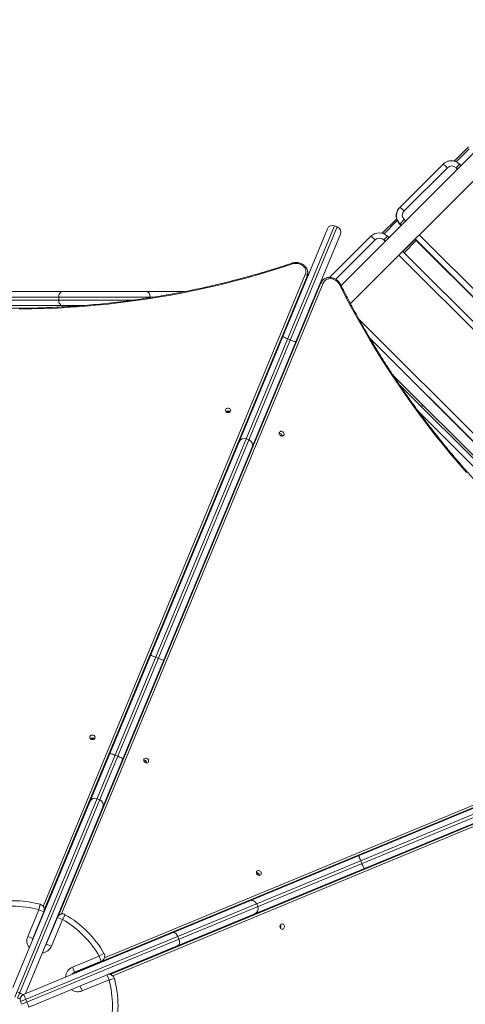
# Model space of a CAD drawing. Units: millimetres. Extents: x -4212 to 6788, y -3117 to 14883.
# Drawn here: x 1213 to 1975, y 378 to 2065 of the extents above; entities that cross this region are included whole.
import ezdxf

# ---------------------------------------------------------------- set-up
doc = ezdxf.new("R2010")
doc.units = ezdxf.units.MM

msp = doc.modelspace()

# ---------------------------------------------------------------- linework, layer by layer
at = {"color": 7, "linetype": 'Continuous', "lineweight": 15}
for p, q in [((3075, 2922.1), (1762.6, 1609.7)), ((1778.7, 1578.5), (3098.7, 2898.4)), ((1980.8, 1846.7), (1956.5, 1822.4)), ((1981.9, 1843.5), (1959.7, 1821.3)), ((1863, 1743), (1937.2, 1817.2)), ((1944.6, 1811.1), (1870.6, 1737.2)), ((1965.5, 1817.2), (1959.4, 1811.1)), ((1961.7, 1808.8), (1959.4, 1811.1)), ((1967.8, 1814.9), (1965.5, 1817.2)), ((1857.9, 1723.7), (1833.2, 1699.1)), ((1859, 1720.6), (1836.3, 1697.9)), ((1870.6, 1722.3), (1863, 1714.7)), ((1870.6, 1722.3), (1872.9, 1720)), ((1201, 407.1), (1739.3, 1706.5)), ((1751.7, 1711.7), (1204.5, 390.5)), ((1209.1, 388.6), (1756.3, 1709.8)), ((1756.3, 1709.8), (1751.7, 1711.7)), ((1863, 1714.7), (1865.3, 1712.4)), ((1863, 1714.7), (1865.3, 1712.4)), ((1865.6, 1712.7), (1863.3, 1715)), ((1761.5, 1697.3), (1222.7, 396.6)), ((1743.2, 1623.2), (1813.9, 1693.9)), ((1820.8, 1687.4), (1753.5, 1620.1)), ((1842.2, 1693.9), (1835.7, 1687.4)), ((1838, 1685.1), (1835.7, 1687.4)), ((1844.5, 1691.6), (1842.2, 1693.9)), ((1889.2, 1688.5), (1868.3, 1667.7)), ((1889, 1688.7), (2515.8, 1061.9)), ((1889, 1688.7), (2515.9, 1061.9)), ((2516.2, 1062.2), (1889.3, 1689.1)), ((1896.6, 1696.3), (2523.5, 1069.5)), ((1891.3, 1686.4), (1870.5, 1665.6)), ((2488.5, 1034.6), (1861.7, 1661.4)), ((2495, 1041), (1868.2, 1667.9)), ((1253.1, 545.8), (1701.5, 1628.3)), ((1254.6, 537.9), (1704.5, 1624)), ((1254.7, 538.3), (1704.5, 1624.3)), ((1704.5, 1625.7), (1254.9, 540.2)), ((1704.5, 1625.7), (1704.5, 1624.3)), ((1705.6, 1631.9), (1705.7, 1631.4)), ((1705.7, 1630), (1705.7, 1631.4)), ((1705.7, 1629.8), (1705.7, 1630)), ((1727, 1612.5), (1277.8, 528.2)), ((1727.1, 1612.8), (1278, 528.6)), ((1279.2, 530.1), (1728.1, 1613.8)), ((1732.1, 1613.5), (1284.5, 532.9)), ((1728.1, 1613.8), (1727.1, 1612.8)), ((1731.3, 1618.5), (1730.3, 1617.5)), ((1731.1, 1618.3), (1731.3, 1618.5)), ((906.1, 1599), (1494.6, 1599)), ((1441.2, 1589.5), (959.5, 1589.5)), ((1279.5, 1584.5), (1279.5, 1589.5)), ((1436.1, 1588.7), (1436.1, 1589.5)), ((1690.8, 1589.5), (1690.2, 1589.5)), ((992.8, 1584.5), (1407.6, 1584.5)), ((1318.8, 1575), (1081.9, 1575)), ((1684.2, 1575), (1684.8, 1575)), ((1684.3, 1575.3), (1685, 1575.5)), ((1688.1, 1584.5), (1688.7, 1584.5)), ((1708.8, 1570.2), (1709.2, 1569.8)), ((1710, 1571.6), (1708.9, 1570.5)), ((1713, 1578.8), (1711.9, 1577.8)), ((1712.2, 1578.4), (1713.3, 1579.5)), ((1680.7, 1565), (1680, 1565)), ((1703.4, 1555.8), (1703, 1556.2)), ((1707.1, 1566.2), (1707.6, 1565.8)), ((1708, 1566.8), (1707.3, 1566.1)), ((1708, 1566.8), (1707.8, 1567.7)), ((1793.3, 1551.6), (2376.8, 968.2)), ((1671.4, 1517.9), (1676, 1516)), ((2344.1, 987), (1812.1, 1519)), ((1812.5, 1518.4), (2343.5, 987.4)), ((1812.5, 1518.4), (2343.5, 987.3)), ((1635.7, 1458), (1636.2, 1457.6)), ((1852.1, 1455.2), (2280.3, 1027)), ((1627.3, 1436.2), (1626.9, 1436.7)), ((1630.8, 1446.2), (1631.3, 1445.7)), ((1632, 1447.6), (1631.6, 1448)), ((1653.2, 1436), (1653.8, 1436)), ((1654.7, 1438), (1654, 1438)), ((1658.2, 1448), (1658.8, 1448)), ((1863.3, 1438.6), (2263.6, 1038.2)), ((1649.9, 1426.5), (1649.3, 1426.5)), ((2217.3, 1071.1), (1896.1, 1392.3)), ((1589.4, 1346.3), (1590, 1346)), ((1590.2, 1346.7), (1589.7, 1346.9)), ((1600.5, 1346.7), (1605.2, 1344.8)), ((1612.1, 1336.9), (1612.7, 1336.6)), ((1612.4, 1337.5), (1612.9, 1337.3)), ((1445.5, 972.6), (1450.2, 970.6)), ((2535.5, 930.1), (1214.3, 382.8)), ((1219.5, 395.2), (2523, 935.2)), ((1216.2, 378.2), (2537.4, 925.4)), ((2532.2, 913), (1228.6, 373.1)), ((1303.2, 430.6), (2439.2, 901.1)), ((1303.3, 430.7), (2439.4, 901.3)), ((2440.4, 902.3), (1304.5, 431.8)), ((1357.9, 458), (2440.1, 906.2)), ((2450.1, 878.4), (1366.5, 429.5)), ((2450.4, 878.4), (1366.6, 429.5)), ((1367.6, 429.4), (2451.8, 878.4)), ((2454.4, 875.4), (1372, 427.1)), ((1376.2, 805.1), (1380.8, 803.2)), ((1357.4, 786.2), (1358, 786)), ((1358.2, 786.6), (1357.7, 786.8)), ((1380.2, 776.8), (1380.7, 776.6)), ((1380.4, 777.4), (1380.9, 777.2)), ((1345.2, 730.4), (1349.9, 728.5)), ((1796.4, 623.9), (1798.3, 619.3)), ((1226.4, 494.5), (1245.4, 540.3)), ((1245.4, 540.3), (1247.9, 549.5)), ((1245.4, 540.3), (1254.2, 536.7)), ((1602.3, 554.4), (1602.5, 553.9)), ((1603.1, 554.2), (1602.9, 554.7)), ((1620.2, 545.5), (1618.3, 550.1)), ((1254.2, 536.7), (1235.2, 490.9)), ((1258.3, 481.3), (1277.3, 527.1)), ((1286.1, 523.5), (1267.1, 477.7)), ((1286.1, 523.5), (1277.3, 527.1)), ((1290.8, 531.7), (1286.1, 523.5)), ((1611.7, 531.7), (1611.9, 531.2)), ((1612.3, 532), (1612.5, 531.5)), ((1226.4, 494.5), (1235.2, 490.9)), ((1483.3, 494.2), (1485.2, 489.6)), ((1267.1, 477.7), (1258.3, 481.3)), ((1303, 441.8), (1348.8, 460.7)), ((1357, 465.5), (1348.8, 460.7)), ((1352.4, 452), (1348.8, 460.7)), ((1306.6, 433), (1303, 441.8)), ((1352.4, 452), (1306.6, 433)), ((1362.2, 428.4), (1365.6, 420.1)), ((1374.8, 422.6), (1365.6, 420.1)), ((1316.4, 409.4), (1319.8, 401.1)), ((1365.6, 420.1), (1319.8, 401.1)), ((1208.2, 399.5), (1212.8, 397.6)), ((1216.2, 378.2), (1214.3, 382.8)), ((1223.3, 386.5), (1225.2, 381.9))]:
    msp.add_line(p, q, dxfattribs=at)
at = {"color": 7, "linetype": 'Continuous', "lineweight": 15, "flags": 128}
for points in [[(1937.2, 1817.2), (1939.4, 1819.1), (1940.9, 1820.1)], [(1944.6, 1811.1), (1943.2, 1812.4), (1941.9, 1813.6), (1940.7, 1814.7), (1939.6, 1815.7), (1938.7, 1816.4), (1938, 1816.9), (1937.5, 1817.2), (1937.2, 1817.2)], [(1863, 1743), (1861.1, 1740.8), (1860.1, 1739.3)], [(1860.5, 1739.8), (1861.4, 1741.1), (1863.3, 1743.3)], [(1870.6, 1737.2), (1869.3, 1738.4), (1868, 1739.7), (1866.8, 1740.8), (1865.7, 1741.7), (1864.7, 1742.5), (1864, 1743), (1863.5, 1743.3), (1863.3, 1743.3)], [(1679.5, 1646.3), (1659.2, 1639.6), (1638.7, 1633.3), (1618.2, 1627.2), (1597.5, 1621.4), (1576.7, 1616), (1555.8, 1610.8), (1534.8, 1605.9), (1513.7, 1601.3), (1492.5, 1597), (1471.3, 1593), (1449.9, 1589.3), (1428.5, 1586), (1407.1, 1582.9), (1385.5, 1580.1), (1364, 1577.6), (1342.3, 1575.5), (1320.7, 1573.6), (1299, 1572.1), (1277.3, 1570.8), (1255.5, 1569.9), (1233.8, 1569.2), (1212, 1568.9)], [(1678.5, 1647.6), (1678.5, 1647.6), (1678.7, 1647.6), (1678.8, 1647.4), (1679, 1647.1), (1679.3, 1646.7), (1679.5, 1646.3)], [(1701.5, 1628.3), (1702.2, 1630.4), (1702.4, 1632.6), (1702.3, 1634.7), (1701.8, 1636.9), (1701, 1638.9), (1699.7, 1640.8), (1698.2, 1642.5), (1696.4, 1644), (1694.3, 1645.3), (1692, 1646.2), (1689.5, 1646.9), (1687, 1647.2), (1684.5, 1647.2), (1681.9, 1646.9), (1679.5, 1646.3)], [(1704.5, 1624), (1704.5, 1624), (1704.5, 1624.3)], [(1760.4, 1610.6), (1759.1, 1612.8), (1757.5, 1614.8), (1755.7, 1616.6), (1753.7, 1618.2), (1751.5, 1619.4), (1749.2, 1620.3), (1746.8, 1620.9), (1744.5, 1621.2), (1742.1, 1621.1), (1739.9, 1620.6), (1737.9, 1619.8), (1736, 1618.6), (1734.4, 1617.1), (1733.1, 1615.4), (1732.1, 1613.5)], [(1727.1, 1612.8), (1727, 1612.5), (1727, 1612.5)], [(1760.4, 1610.6), (1760.8, 1610.8), (1761.3, 1610.9), (1761.6, 1611), (1761.9, 1610.9), (1762, 1610.9), (1762, 1610.9)], [(1977.2, 1289.4), (1963, 1305.8), (1948.9, 1322.4), (1935.2, 1339.2), (1921.6, 1356.2), (1908.4, 1373.4), (1895.4, 1390.7), (1882.6, 1408.2), (1870.1, 1425.9), (1857.9, 1443.7), (1845.9, 1461.7), (1834.2, 1479.9), (1822.8, 1498.2), (1811.7, 1516.6), (1800.9, 1535.1), (1790.3, 1553.8), (1780, 1572.6), (1770, 1591.6), (1760.4, 1610.6)], [(1285.8, 1599), (1284.6, 1598.8), (1283.4, 1598.3), (1282.3, 1597.4), (1281.3, 1596.2), (1280.5, 1594.8), (1279.9, 1593.1), (1279.6, 1591.4), (1279.5, 1589.5)], [(1429.7, 1599), (1430.9, 1598.8), (1432.1, 1598.3), (1433.2, 1597.4), (1434.2, 1596.2), (1435, 1594.8), (1435.6, 1593.1), (1435.9, 1591.4), (1436.1, 1589.5)], [(1691.3, 1590.7), (1691.2, 1591.4), (1691.1, 1591.7)], [(1279.5, 1584.5), (1279.6, 1582.6), (1279.9, 1580.9), (1280.5, 1579.2), (1281.3, 1577.8), (1282.3, 1576.6), (1283.4, 1575.7), (1284.6, 1575.2), (1285.8, 1575)], [(1663.1, 1522.7), (1663.2, 1522.4), (1663.6, 1522), (1664.3, 1521.4), (1665.4, 1520.8), (1666.6, 1520.1), (1668.1, 1519.4), (1669.7, 1518.6), (1671.4, 1517.9)], [(1676, 1516), (1677.8, 1515.3), (1679.4, 1514.7), (1681, 1514.1), (1682.4, 1513.7), (1683.6, 1513.5), (1684.5, 1513.3), (1685, 1513.3), (1685.3, 1513.5)], [(1564.8, 1395.6), (1565, 1394.5), (1565.5, 1393.5), (1566.3, 1392.7), (1567.4, 1392.1), (1568.6, 1391.8), (1569.9, 1391.8), (1571.2, 1392.1), (1572.2, 1392.7), (1573.1, 1393.5), (1573.6, 1394.5), (1573.8, 1395.6), (1573.6, 1396.7), (1573.1, 1397.6), (1572.2, 1398.5), (1571.2, 1399), (1569.9, 1399.3), (1568.6, 1399.3), (1567.4, 1399), (1566.3, 1398.5), (1565.5, 1397.6), (1565, 1396.6), (1564.8, 1395.6)], [(1657.9, 1358.7), (1657.3, 1357.8), (1656.9, 1356.8), (1656.9, 1355.6), (1657.3, 1354.4), (1657.9, 1353.3), (1658.9, 1352.4), (1659.9, 1351.8), (1661.1, 1351.4), (1662.3, 1351.4), (1663.4, 1351.7), (1664.3, 1352.4), (1664.9, 1353.3), (1665.2, 1354.3), (1665.2, 1355.5), (1664.8, 1356.7), (1664.2, 1357.8), (1663.3, 1358.7), (1662.2, 1359.3), (1661, 1359.7), (1659.9, 1359.7), (1658.8, 1359.4), (1657.9, 1358.7)], [(1437, 976.9), (1437.2, 976.7), (1437.6, 976.3), (1438.4, 975.9), (1439.4, 975.3), (1440.7, 974.7), (1442.2, 974), (1443.8, 973.3), (1445.5, 972.6)], [(1450.2, 970.6), (1451.9, 970), (1453.5, 969.3), (1455.1, 968.7), (1456.5, 968.3), (1457.6, 967.9), (1458.4, 967.7), (1459, 967.6), (1459.2, 967.7)], [(1332.8, 835.5), (1333, 834.4), (1333.5, 833.4), (1334.4, 832.6), (1335.4, 832), (1336.7, 831.7), (1337.9, 831.7), (1339.2, 832), (1340.2, 832.6), (1341.1, 833.4), (1341.6, 834.4), (1341.8, 835.5), (1341.6, 836.6), (1341.1, 837.6), (1340.2, 838.4), (1339.2, 839), (1337.9, 839.3), (1336.7, 839.3), (1335.4, 839), (1334.4, 838.4), (1333.5, 837.6), (1333, 836.6), (1332.8, 835.5)], [(1366.8, 807.4), (1367.1, 807.6), (1367.7, 807.6), (1368.6, 807.5), (1369.8, 807.3), (1371.2, 806.9), (1372.8, 806.4), (1374.5, 805.8), (1376.2, 805.1)], [(1389, 798.2), (1389, 798.5), (1388.6, 799), (1387.8, 799.6), (1386.8, 800.2), (1385.6, 800.9), (1384.1, 801.7), (1382.5, 802.4), (1380.8, 803.2)], [(1426, 798.9), (1425.4, 798), (1425.1, 797), (1425.1, 795.8), (1425.4, 794.6), (1426.1, 793.5), (1427, 792.6), (1428.1, 792), (1429.2, 791.6), (1430.4, 791.6), (1431.5, 791.9), (1432.4, 792.6), (1433, 793.4), (1433.3, 794.5), (1433.3, 795.7), (1433, 796.9), (1432.3, 798), (1431.4, 798.9), (1430.3, 799.5), (1429.1, 799.9), (1428, 799.9), (1426.9, 799.5), (1426, 798.9)], [(1429.6, 791.5), (1429.9, 792.7), (1429.9, 793.3)], [(1793.4, 633), (1793.3, 632.8), (1793.4, 632.2), (1793.6, 631.3), (1794, 630.2), (1794.4, 628.8), (1795, 627.3), (1795.7, 625.6), (1796.4, 623.9)], [(1618.8, 606.3), (1618.2, 605.5), (1617.8, 604.4), (1617.8, 603.2), (1618.2, 602), (1618.8, 600.9), (1619.8, 600), (1620.8, 599.4), (1622, 599), (1623.2, 599), (1624.3, 599.4), (1625.2, 600), (1625.8, 600.9), (1626.1, 601.9), (1626.1, 603.1), (1625.7, 604.3), (1625.1, 605.4), (1624.2, 606.3), (1623.1, 606.9), (1621.9, 607.3), (1620.8, 607.3), (1619.7, 607), (1618.8, 606.3)], [(1798.3, 619.3), (1799, 617.6), (1799.7, 616), (1800.4, 614.5), (1801, 613.2), (1801.6, 612.1), (1802, 611.4), (1802.4, 610.9), (1802.6, 610.8)], [(1662, 515.9), (1660.9, 515.7), (1659.9, 515.2), (1659.1, 514.3), (1658.5, 513.2), (1658.2, 512), (1658.2, 510.7), (1658.5, 509.5), (1659.1, 508.4), (1659.9, 507.6), (1660.9, 507.1), (1662, 506.9), (1663.1, 507.1), (1664, 507.6), (1664.9, 508.4), (1665.5, 509.5), (1665.8, 510.7), (1665.8, 512), (1665.4, 513.2), (1664.9, 514.3), (1664, 515.2), (1663.1, 515.7), (1662, 515.9)], [(1234.5, 487.9), (1234.7, 489.1), (1235.2, 490.9)], [(1474.4, 500.8), (1475.5, 501.1), (1476.7, 501), (1477.9, 500.6), (1479.2, 499.8), (1480.4, 498.7), (1481.5, 497.4), (1482.5, 495.9), (1483.3, 494.2)], [(1483.6, 478.7), (1484.5, 479.3), (1485.3, 480.2), (1485.9, 481.4), (1486.2, 482.8), (1486.3, 484.4), (1486.2, 486.1), (1485.8, 487.9), (1485.2, 489.6)], [(1258.3, 481.3), (1257.4, 479.7), (1256.7, 478.7)]]:
    msp.add_lwpolyline(points, dxfattribs=at)
at = {"color": 7, "linetype": 'Continuous', "lineweight": 15}
for centre, radius, start, end in [((1288.1, 2382.6), 5500, 180, 0), ((1952, 1803.7), 10.5, 44.8885, 134.888), ((1877.1, 1728.9), 20, 148.4955, 225.0841), ((1877.5, 1729.2), 20, 147.8363, 225.085), ((1878, 1729.8), 10.5, 135.112, 225.1115), ((1748.1, 1702.9), 9.5, 67.5, 157.5), ((1752.7, 1701), 9.5, 337.5, 67.5), ((1828, 1679.7), 20, 44.9851, 134.9819), ((1769.5, 1639.4), 70.3, 43.0653, 50.822), ((1828.3, 1680), 10.5, 44.9835, 134.9835), ((1700.9, 1624.5), 3.85, 18.1796, 80.5492), ((1691, 1631.4), 14.6, 337.3327, 0.0502), ((1691, 1630), 14.6, 337.3356, 359.4182), ((1740.7, 1607.2), 14.6, 135.1991, 157.6632), ((1741.6, 1608.2), 14.6, 136.222, 157.6586), ((1729.8, 1610.4), 3.83, 54.4633, 117.0184), ((1901.7, 1396.9), 6.25, 50.7338, 112.9078), ((1569.3, 1389.7), 4.97, 45.15, 135.1032), ((1570.1, 1388.7), 5.53, 72.908, 133.4632), ((1570.1, 1387.5), 5.72, 67.3115, 122.6227), ((1606.6, 1390), 1.45, 342.2018, 31.1121), ((1596.7, 1366), 1.45, 342.2018, 31.1121), ((1631.5, 1379.8), 1.45, 104.1572, 152.8428), ((1621.5, 1355.8), 1.45, 104.1572, 152.8428), ((1656.9, 1351.3), 5.01, 22.6152, 89.7556), ((1656.3, 1352.4), 4.84, 348.343, 27.2092), ((1657.8, 1353.1), 4.15, 335.0079, 6.9876), ((1596.9, 1338), 9.45, 67.184, 157.1804), ((1601.6, 1336.1), 9.45, 337.8196, 67.816), ((1337.3, 829.6), 4.97, 45.15, 135.1032), ((1338.1, 828.6), 5.53, 72.2005, 133.4616), ((1338.1, 827.4), 5.72, 67.3116, 122.6227), ((1374.6, 830), 1.45, 342.2018, 31.1121), ((1399.5, 819.7), 1.45, 104.1572, 152.8428), ((1364.7, 806), 1.45, 342.2018, 31.1121), ((1389.5, 795.7), 1.45, 104.1572, 152.8428), ((1425, 791.5), 5.01, 18.9647, 89.7773), ((1424.1, 792.3), 5.11, 352.4719, 37.5909), ((1341.5, 721.9), 9.32, 66.3822, 156.3368), ((1346.5, 719.8), 9.32, 338.6632, 68.6178), ((1617.8, 599), 4.97, 0.15, 90.1032), ((1618.8, 599.1), 4.53, 78.5557, 102.3848), ((1617.9, 597.4), 5.51, 30.0562, 89.699), ((1621.4, 563.3), 1.45, 297.2018, 346.1121), ((1645.4, 573.2), 1.45, 297.2018, 346.1121), ((1201, 375.7), 180, 74.9137, 105.0863), ((1201, 375.7), 170.5, 74.9137, 105.0863), ((1245.4, 540.3), 9.5, 337.5, 74.9137), ((1609.5, 546.5), 9.5, 22.5, 112.5), ((1611.4, 541.9), 9.5, 292.5, 22.5), ((1631.7, 538.5), 1.45, 59.1572, 107.8428), ((1655.7, 548.4), 1.45, 59.1572, 107.8428), ((1286.1, 523.5), 9.5, 60.0863, 157.5), ((1201, 375.7), 170.5, 29.9137, 60.0863), ((1201, 375.7), 180, 29.9137, 60.0863), ((1653, 511.9), 5.81, 338.6166, 16.0492), ((1654.2, 511.9), 5.65, 325.814, 27.92), ((1244, 487.3), 19, 157.5, 219.2263), ((1249.5, 485), 19, 275.7737, 337.5), ((1348.8, 460.7), 9.5, 292.5, 29.9137), ((1310.3, 424.2), 19, 112.5, 177.5989), ((1310.3, 424.2), 9.5, 112.5, 145.1369), ((1365.6, 420.1), 9.5, 15.0863, 93.8283), ((1201, 375.7), 180, 344.9137, 15.0863), ((1201, 375.7), 170.5, 344.9137, 15.0863), ((1212.7, 397.4), 9.5, 247.5, 275.9802), ((1105.5, 137.4), 281.5, 66.2295, 67.5817), ((1223.1, 386.5), 9.5, 112.5, 202.5), ((1111.2, 342.7), 120.3, 21.3691, 25.8962), ((1312.6, 418.7), 19, 234.2569, 292.5), ((1115, 333.7), 120.3, 19.1038, 23.6309)]:
    msp.add_arc(centre, radius, start, end, dxfattribs=at)
for points, knots in [([(1965.5, 1817.2), (1965.1, 1817.6), (1964, 1818.6), (1962.2, 1820), (1960, 1821.2), (1957.6, 1822.1), (1955.2, 1822.8), (1952.7, 1823.1), (1950.2, 1823.1), (1947.7, 1822.8), (1945.2, 1822.2), (1943, 1821.3), (1941.6, 1820.5), (1940.9, 1820.1)], [0, 0, 0, 0, 0.068009, 0.162256, 0.256537, 0.350816, 0.44509, 0.539354, 0.633603, 0.727836, 0.822049, 0.916243, 1, 1, 1, 1]), ([(1860.1, 1739.3), (1859.7, 1738.7), (1859, 1737.3), (1858.1, 1735.1), (1857.4, 1732.7), (1857.1, 1730.2), (1857.1, 1727.6), (1857.4, 1725.1), (1858.1, 1722.7), (1859, 1720.4), (1860.2, 1718.2), (1861.5, 1716.3), (1862.6, 1715.2), (1863, 1714.7)], [0, 0, 0, 0, 0.081378, 0.175359, 0.269345, 0.36334, 0.457349, 0.551375, 0.645419, 0.739484, 0.833569, 0.927672, 1, 1, 1, 1]), ([(1678.5, 1647.6), (1675.2, 1646.5), (1665.6, 1643.3), (1649.6, 1638.2), (1630.5, 1632.4), (1611.4, 1626.9), (1592.1, 1621.6), (1572.7, 1616.5), (1553.2, 1611.7), (1533.7, 1607.2), (1514.1, 1602.9), (1494.4, 1598.9), (1474.6, 1595.1), (1454.7, 1591.6), (1434.8, 1588.4), (1414.9, 1585.5), (1394.9, 1582.7), (1374.8, 1580.3), (1354.7, 1578.1), (1334.6, 1576.2), (1314.4, 1574.6), (1294.2, 1573.2), (1274, 1572.1), (1253.7, 1571.3), (1233.5, 1570.7), (1213.2, 1570.4), (1193, 1570.4), (1172.7, 1570.6), (1152.4, 1571.1), (1132.2, 1571.9), (1112, 1572.9), (1091.8, 1574.2), (1071.6, 1575.7), (1051.5, 1577.6), (1031.3, 1579.7), (1011.3, 1582), (991.3, 1584.7), (971.3, 1587.6), (951.4, 1590.7), (931.5, 1594.1), (911.7, 1597.8), (892, 1601.8), (872.4, 1606), (852.8, 1610.4), (833.3, 1615.1), (813.9, 1620.1), (794.6, 1625.4), (775.4, 1630.8), (756.4, 1636.6), (739.1, 1642), (728.3, 1645.6), (723.8, 1647.1)], [0, 0, 0, 0, 0.0109, 0.031627, 0.052355, 0.073082, 0.09381, 0.114537, 0.135265, 0.155992, 0.176719, 0.197447, 0.218174, 0.238901, 0.259629, 0.280356, 0.301083, 0.32181, 0.342538, 0.363265, 0.383992, 0.404719, 0.425446, 0.446174, 0.466901, 0.487628, 0.508355, 0.529082, 0.54981, 0.570537, 0.591264, 0.611991, 0.632718, 0.653445, 0.674173, 0.6949, 0.715627, 0.736354, 0.757081, 0.777809, 0.798536, 0.819263, 0.83999, 0.860717, 0.881445, 0.902172, 0.922899, 0.943627, 0.964354, 0.985081, 1, 1, 1, 1]), ([(1705.6, 1632), (1705.6, 1632.4), (1705.6, 1633.5), (1705.2, 1635.3), (1704.5, 1637.4), (1703.4, 1639.4), (1702.1, 1641.3), (1700.6, 1643), (1698.8, 1644.6), (1696.8, 1645.9), (1694.6, 1647), (1692.3, 1647.8), (1689.8, 1648.4), (1687.3, 1648.8), (1684.8, 1648.8), (1682.3, 1648.6), (1680.2, 1648.1), (1678.9, 1647.7), (1678.5, 1647.6)], [0, 0, 0, 0, 0.03559, 0.100553, 0.165536, 0.230676, 0.296072, 0.361779, 0.427808, 0.49413, 0.560696, 0.627453, 0.694352, 0.761356, 0.828438, 0.895581, 0.962768, 1, 1, 1, 1]), ([(1704.5, 1624), (1704.6, 1624.4), (1705.1, 1625.5), (1705.5, 1627.4), (1705.7, 1628.9), (1705.7, 1629.7), (1705.6, 1629.8)], [0, 0, 0, 0, 0.217524, 0.589904, 0.961115, 1, 1, 1, 1]), ([(1762, 1610.9), (1761.8, 1611.3), (1761.2, 1612.4), (1760, 1614.2), (1758.4, 1616.1), (1756.6, 1617.9), (1754.6, 1619.5), (1752.4, 1620.8), (1750.2, 1621.8), (1747.8, 1622.6), (1745.4, 1623.1), (1743, 1623.2), (1740.7, 1623.1), (1738.4, 1622.7), (1736.2, 1621.9), (1734.2, 1620.9), (1732.5, 1619.7), (1731.5, 1618.8), (1731.1, 1618.3)], [0, 0, 0, 0, 0.036346, 0.10149, 0.166709, 0.231999, 0.297343, 0.362725, 0.428125, 0.493512, 0.558838, 0.624039, 0.689038, 0.753756, 0.818132, 0.882141, 0.945805, 1, 1, 1, 1]), ([(1730.5, 1617.7), (1730.3, 1617.5), (1729.5, 1616.8), (1728.5, 1615.4), (1727.5, 1613.9), (1727.1, 1612.9), (1727, 1612.5)], [0, 0, 0, 0, 0.135414, 0.484109, 0.832546, 1, 1, 1, 1]), ([(2437.5, 936.2), (2434.4, 937.7), (2425.3, 942.2), (2410.4, 949.9), (2392.8, 959.3), (2375.3, 968.9), (2357.9, 978.8), (2340.7, 989), (2323.5, 999.3), (2306.5, 1010), (2289.6, 1020.8), (2272.8, 1031.9), (2256.2, 1043.2), (2239.7, 1054.8), (2223.3, 1066.6), (2207.1, 1078.6), (2191.1, 1090.8), (2175.2, 1103.3), (2159.4, 1116), (2143.8, 1128.9), (2128.4, 1142), (2113.1, 1155.3), (2098.1, 1168.8), (2083.1, 1182.5), (2068.4, 1196.4), (2053.9, 1210.5), (2039.5, 1224.8), (2025.4, 1239.3), (2011.4, 1254), (1997.6, 1268.9), (1984.1, 1283.9), (1970.7, 1299.1), (1957.5, 1314.5), (1944.6, 1330), (1931.8, 1345.7), (1919.3, 1361.6), (1907, 1377.6), (1894.9, 1393.8), (1883.1, 1410.1), (1871.5, 1426.5), (1860.1, 1443.1), (1848.9, 1459.9), (1838, 1476.7), (1827.3, 1493.7), (1816.9, 1510.8), (1806.7, 1528.1), (1796.8, 1545.4), (1787.1, 1562.8), (1777.6, 1580.4), (1769.3, 1596.4), (1764.2, 1606.6), (1762, 1610.9)], [0, 0, 0, 0, 0.0109001, 0.0316274, 0.0523549, 0.0730824, 0.0938098, 0.1145372, 0.1352646, 0.155992, 0.1767194, 0.1974467, 0.218174, 0.2389013, 0.2596286, 0.2803559, 0.3010831, 0.3218104, 0.3425376, 0.3632648, 0.383992, 0.4047193, 0.4254465, 0.4461737, 0.4669009, 0.487628, 0.5083552, 0.5290824, 0.5498096, 0.5705368, 0.5912639, 0.6119911, 0.6327183, 0.6534455, 0.6741727, 0.6948998, 0.715627, 0.7363542, 0.7570814, 0.7778086, 0.7985358, 0.819263, 0.8399903, 0.8607175, 0.8814447, 0.902172, 0.9228993, 0.9436266, 0.9643539, 0.9850813, 1, 1, 1, 1])]:
    msp.add_open_spline(points, degree=3, knots=knots, dxfattribs=at)

doc.saveas('drawing.dxf')
